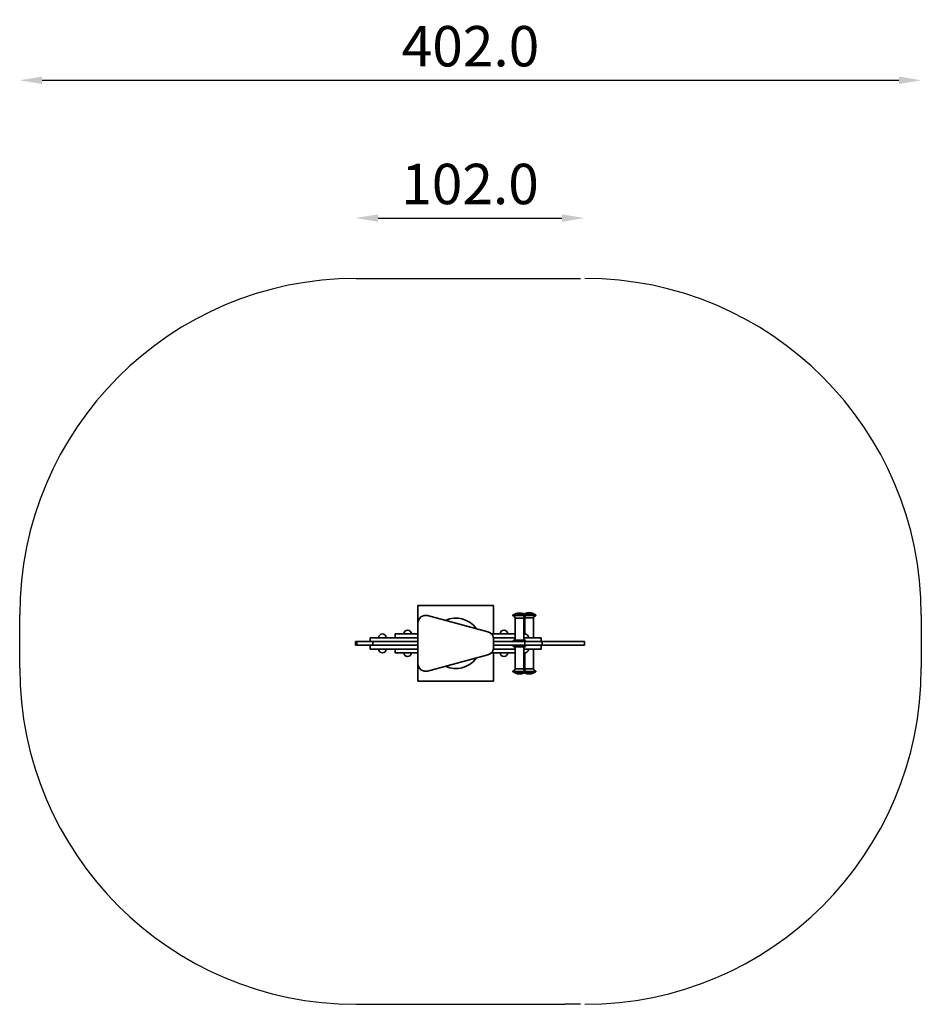
# Model space of a CAD drawing. Units: inches. Extents: x 736 to 4756, y 168 to 4556.
import ezdxf

# ---------------------------------------------------------------- set-up
doc = ezdxf.new("R2010")
doc.units = ezdxf.units.IN
doc.header["$MEASUREMENT"] = 0
doc.linetypes.add('ACAD_ISO02W100', pattern=[15, 12, -3])
doc.layers.add('strefa_simba', color=200, linetype='Continuous', lineweight=18)
doc.layers.add('urzadzenie_simba', color=7, linetype='Continuous', lineweight=35)
doc.styles.get("Standard").update_dxf_attribs({"font": 'arial.ttf'})
doc.dimstyles.new('katalog_wymiary', dxfattribs={"dimtxt": 180, "dimasz": 100, "dimexe": 0.18, "dimexo": 0.0625, "dimgap": 60, "dimtad": 2, "dimdec": 1, "dimlfac": 0.1, "dimzin": 0, "dimdsep": 46, "dimtxsty": 'Standard', "dimcen": 0.09, "dimse1": 1, "dimse2": 1, "dimclrd": 256, "dimadec": 0, "dimazin": 0, "dimtfac": 1, "dimtdec": 1, "dimtofl": 0, "dimtmove": 0, "dimatfit": 3, "dimfxl": 1, "dimtolj": 1, "dimtzin": 0, "dimlwd": -1, "dimarcsym": 0})

# ---------------------------------------------------------------- blocks, each defined once
blk = doc.blocks.new('*D3')
at = {"transparency": 16777216}
blk.add_line((836.1, 4286.1), (4656.1, 4286.1), dxfattribs=at)
for points in [[(836.1, 4302.8), (836.1, 4269.5), (736.1, 4286.1)], [(4656.1, 4302.8), (4656.1, 4269.5), (4756.1, 4286.1)]]:
    blk.add_solid(points, dxfattribs=at)
at = {"layer": 'Defpoints', "color": 0, "transparency": 16777216}
for p in [(4756.1, 4286.1), (736.1, 1902.7), (4756.1, 1785.2)]:
    blk.add_point(p, dxfattribs=at)
at = {"color": 0, "transparency": 16777216, "insert": (2746.1, 4438), "char_height": 180, "attachment_point": 5}
blk.add_mtext('\\A1;402.0', dxfattribs=at)
blk = doc.blocks.new('*D4')
at = {"transparency": 16777216}
blk.add_line((2334, 3672), (3154, 3672), dxfattribs=at)
for points in [[(2334, 3688.7), (2334, 3655.3), (2234, 3672)], [(3154, 3688.7), (3154, 3655.3), (3254, 3672)]]:
    blk.add_solid(points, dxfattribs=at)
at = {"layer": 'Defpoints', "color": 0, "transparency": 16777216}
for p in [(3254, 3672), (2234, 1768), (3254, 1768)]:
    blk.add_point(p, dxfattribs=at)
at = {"color": 0, "transparency": 16777216, "insert": (2744, 3823.9), "char_height": 180, "attachment_point": 5}
blk.add_mtext('\\A1;102.0', dxfattribs=at)

msp = doc.modelspace()

# ---------------------------------------------------------------- linework, layer by layer
for p, q in [((2236.1, 3402.7), (3236.1, 3402.7)), ((736.1, 1667.7), (736.1, 1902.7)), ((4756.1, 1902.7), (4756.1, 1667.7)), ((2236.1, 167.7), (3166.1, 167.7)), ((3236.1, 167.7), (3166.1, 167.7))]:
    msp.add_line(p, q)
for centre, start, end in [((2236.1, 1902.7), 90, 180), ((3256.1, 1902.7), 0, 90), ((2236.1, 1667.7), 180, 270), ((3256.1, 1667.7), 270, 360)]:
    msp.add_arc(centre, 1500, start, end)
at = {"layer": 'strefa_simba', "linetype": 'ACAD_ISO02W100', "ltscale": 0.05}
for p, q in [((2306.1, 3402.7), (2306.1, 3402.7)), ((3166.1, 167.7), (3166.1, 167.7))]:
    msp.add_line(p, q, dxfattribs=at)
at = {"layer": 'urzadzenie_simba'}
for p, q in [((2849.05, 1945.05), (2511.88, 1945.05)), ((2511.88, 1945.05), (2511.88, 1867.45)), ((2849.05, 1818.61), (2849.05, 1945.05)), ((2554.28, 1900.02), (2824.02, 1828.09)), ((2554.28, 1900.02), (2824.02, 1828.09)), ((2935.11, 1900.69), (2935.11, 1901.81)), ((2993.08, 1901.81), (2935.11, 1901.81)), ((2993.08, 1900.69), (2935.11, 1900.69)), ((2944.97, 1907.72), (2944.97, 1906.62)), ((2983.23, 1906.62), (2944.97, 1906.62)), ((2983.23, 1889.23), (2944.97, 1889.23)), ((2944.97, 1794.17), (2944.97, 1889.23)), ((2983.23, 1906.62), (2983.23, 1907.72)), ((2983.23, 1889.23), (2983.23, 1794.17)), ((2989.06, 1908.25), (2989.06, 1907.15)), ((3027.32, 1907.15), (2989.06, 1907.15)), ((2989.06, 1889.76), (2989.06, 1818.55)), ((3027.32, 1889.76), (2989.06, 1889.76)), ((3037.17, 1902.34), (2993.08, 1902.34)), ((2993.08, 1900.69), (2993.08, 1901.81)), ((3037.17, 1901.22), (2993.08, 1901.22)), ((3027.32, 1907.15), (3027.32, 1908.25)), ((3027.32, 1801.75), (3027.32, 1889.76)), ((3037.17, 1901.22), (3037.17, 1902.34)), ((2511.88, 1867.45), (2511.88, 1685.48)), ((2511.88, 1685.48), (2511.88, 1867.45)), ((2511.88, 1801.75), (2298.15, 1801.75)), ((2298.15, 1801.75), (2298.15, 1784.89)), ((2511.88, 1818.61), (2410.76, 1818.61)), ((2410.76, 1818.61), (2410.76, 1801.75)), ((2410.76, 1801.75), (2511.88, 1801.75)), ((2839.9, 1818.61), (2944.97, 1818.61)), ((2848.47, 1801.75), (2944.97, 1801.75)), ((2944.97, 1801.75), (2848.47, 1801.75)), ((2849.05, 1801.75), (2848.47, 1801.75)), ((2848.47, 1801.75), (2849.05, 1801.75)), ((2983.23, 1801.75), (3059.76, 1801.75)), ((3059.76, 1801.75), (3061.78, 1801.75)), ((3061.78, 1801.75), (3061.78, 1784.89)), ((2511.88, 1784.89), (2234.02, 1784.89)), ((2234.02, 1784.89), (2234.02, 1768.03)), ((2234.02, 1768.03), (2511.88, 1768.03)), ((2239.82, 1784.89), (2239.82, 1768.03)), ((2298.15, 1784.89), (2511.88, 1784.89)), ((2511.88, 1768.03), (2298.15, 1768.03)), ((2298.15, 1768.03), (2298.15, 1751.18)), ((2311.19, 1784.89), (2311.19, 1768.03)), ((2849.05, 1795.52), (2849.05, 1757.41)), ((2849.05, 1795.52), (2849.05, 1757.41)), ((3254.02, 1784.89), (2849.05, 1784.89)), ((2849.05, 1784.89), (2983.9, 1784.89)), ((2983.9, 1768.03), (2849.05, 1768.03)), ((2849.05, 1768.03), (3254.02, 1768.03)), ((2936.27, 1787.21), (2936.27, 1784.89)), ((2936.27, 1784.89), (2991.92, 1784.89)), ((2936.27, 1765.18), (2936.27, 1767.5)), ((2936.27, 1767.5), (2991.92, 1767.5)), ((2941.49, 1790.69), (2939.75, 1790.69)), ((2941.49, 1761.71), (2939.75, 1761.71)), ((2941.49, 1790.69), (2986.7, 1790.69)), ((2941.49, 1761.71), (2986.7, 1761.71)), ((2944.97, 1663.17), (2944.97, 1758.23)), ((2983.23, 1758.23), (2983.23, 1663.17)), ((2983.9, 1784.89), (3014.24, 1784.89)), ((3014.24, 1768.03), (2983.9, 1768.03)), ((2988.44, 1790.69), (2986.7, 1790.69)), ((2988.44, 1761.71), (2986.7, 1761.71)), ((2988.69, 1784.89), (2988.69, 1768.03)), ((2991.92, 1784.89), (2991.92, 1787.21)), ((2991.92, 1767.5), (2991.92, 1765.18)), ((3061.78, 1751.18), (3061.78, 1768.03)), ((3065.74, 1784.89), (3065.74, 1768.03)), ((3254.02, 1768.03), (3254.02, 1784.89)), ((2298.15, 1751.18), (2511.88, 1751.18)), ((2511.88, 1751.18), (2410.76, 1751.18)), ((2410.76, 1751.18), (2410.76, 1734.32)), ((2410.76, 1734.32), (2511.88, 1734.32)), ((2824.02, 1724.83), (2554.28, 1652.9)), ((2824.02, 1724.83), (2554.28, 1652.9)), ((2839.9, 1734.32), (2944.97, 1734.32)), ((2848.47, 1751.18), (2944.97, 1751.18)), ((2944.97, 1751.18), (2848.47, 1751.18)), ((2849.05, 1751.18), (2848.47, 1751.18)), ((2848.47, 1751.18), (2849.05, 1751.18)), ((2849.05, 1607.88), (2849.05, 1734.32)), ((2983.23, 1751.18), (3059.76, 1751.18)), ((2989.06, 1663.17), (2989.06, 1734.38)), ((3027.32, 1751.18), (3027.32, 1663.17)), ((3059.76, 1751.18), (3061.78, 1751.18)), ((2511.88, 1685.48), (2511.88, 1607.88)), ((2935.11, 1651.7), (2935.11, 1650.59)), ((2935.11, 1651.7), (2993.08, 1651.7)), ((2993.08, 1650.59), (2935.11, 1650.59)), ((2944.97, 1663.17), (2983.23, 1663.17)), ((2983.23, 1645.78), (2944.97, 1645.78)), ((2944.97, 1645.78), (2944.97, 1644.68)), ((2983.23, 1644.68), (2983.23, 1645.78)), ((2989.06, 1663.17), (3027.32, 1663.17)), ((3027.32, 1645.78), (2989.06, 1645.78)), ((2989.06, 1645.78), (2989.06, 1644.68)), ((3037.17, 1651.7), (2993.08, 1651.7)), ((2993.08, 1651.7), (2993.08, 1650.59)), ((3037.17, 1650.59), (2993.08, 1650.59)), ((3027.32, 1644.68), (3027.32, 1645.78)), ((3037.17, 1650.59), (3037.17, 1651.7)), ((2511.88, 1607.88), (2849.05, 1607.88))]:
    msp.add_line(p, q, dxfattribs=at)
for centre, radius, start, end in [((2545.6, 1867.45), 33.72, 75.06858, 180), ((2545.6, 1867.45), 33.72, 75.06858, 180), ((2680.46, 1776.46), 112.39, 35.69155, 114.44562), ((2936.85, 1901.81), 1.74, 131.46492, 180), ((2936.85, 1900.69), 1.74, 180, 261.37307), ((2944.97, 1892.63), 13.99, 90, 131.46492), ((2935.11, 1889.23), 9.85, 0, 81.37307), ((2946.71, 1907.72), 1.74, 109.30389, 180), ((2964.1, 1858.07), 54.34, 70.69611, 109.30389), ((2981.49, 1907.72), 1.74, 0, 70.69611), ((2983.23, 1892.63), 13.99, 48.53508, 90), ((2993.08, 1889.23), 9.85, 98.62693, 180), ((2988.29, 1900.51), 6.69, 83.3484, 108.68452), ((2979.21, 1889.76), 9.85, 0, 45.25663), ((2990.8, 1908.25), 1.74, 109.30389, 180), ((3008.19, 1858.61), 54.34, 70.69611, 109.30389), ((2991.34, 1900.69), 1.74, 278.62693, 0), ((2991.34, 1901.81), 1.74, 0, 48.53508), ((3025.58, 1908.25), 1.74, 0, 70.69611), ((3027.32, 1893.16), 13.99, 48.53508, 90), ((3037.17, 1889.76), 9.85, 98.62693, 180), ((3035.43, 1901.22), 1.74, 278.62693, 0), ((3035.43, 1902.34), 1.74, 0, 48.53508), ((2353.16, 1801.75), 16.86, 360, 180), ((2465.87, 1818.61), 16.86, 360, 180), ((2815.33, 1795.52), 33.72, 0, 75.06858), ((2815.33, 1795.52), 33.72, 0, 75.06858), ((2895.06, 1818.61), 16.86, 360, 180), ((2987.61, 1801.75), 16.86, 360, 105.0736), ((2815.33, 1757.41), 33.72, 284.93142, 0), ((2815.33, 1757.41), 33.72, 284.93142, 0), ((2939.75, 1787.21), 3.48, 90, 180), ((2939.75, 1765.18), 3.48, 180, 270), ((2941.49, 1794.17), 3.48, 270, 0), ((2941.49, 1758.23), 3.48, 0, 90), ((2986.7, 1794.17), 3.48, 180, 270), ((2986.7, 1758.23), 3.48, 90, 180), ((2988.44, 1787.21), 3.48, 0, 90), ((2988.44, 1765.18), 3.48, 270, 360), ((2353.16, 1751.18), 16.86, 180, 0), ((2465.87, 1734.32), 16.86, 180, 0), ((2895.06, 1734.32), 16.86, 180, 0), ((2987.61, 1751.18), 16.86, 254.9264, 0), ((2545.6, 1685.48), 33.72, 180, 284.93142), ((2545.6, 1685.48), 33.72, 180, 284.93142), ((2680.46, 1776.46), 112.39, 245.55438, 324.30845), ((2936.85, 1651.7), 1.74, 98.62693, 180), ((2936.85, 1650.59), 1.74, 180, 228.53508), ((2944.97, 1659.77), 13.99, 228.53508, 270), ((2935.11, 1663.17), 9.85, 278.62693, 360), ((2946.71, 1644.68), 1.74, 180, 250.69611), ((2964.1, 1694.32), 54.34, 250.69611, 289.30389), ((2981.49, 1644.68), 1.74, 289.30389, 0), ((2993.08, 1663.17), 9.85, 180, 261.37307), ((2983.23, 1659.77), 13.99, 270, 311.46492), ((2979.21, 1663.17), 9.85, 314.74337, 360), ((2988.29, 1652.42), 6.69, 251.31548, 276.6516), ((2990.8, 1644.68), 1.74, 180, 250.69611), ((3008.19, 1694.32), 54.34, 250.69611, 289.30389), ((2991.34, 1651.7), 1.74, 360, 81.37307), ((2991.34, 1650.59), 1.74, 311.46492, 0), ((3025.58, 1644.68), 1.74, 289.30389, 0), ((3037.17, 1663.17), 9.85, 180, 261.37307), ((3027.32, 1659.77), 13.99, 270, 311.46492), ((3035.43, 1651.7), 1.74, 360, 81.37307), ((3035.43, 1650.59), 1.74, 311.46492, 360)]:
    msp.add_arc(centre, radius, start, end, dxfattribs=at)

# ---------------------------------------------------------------- dimensions: what is measured, and where the dimension line sits
at = {"color": 3}
for base, p1, p2, picture, middle in [((4756.1, 4286.12), (736.1, 1902.7), (4756.1, 1785.2), '*D3', (2746.1, 4438.03)), ((3254.02, 3672.01), (2234.02, 1768.03), (3254.02, 1768.03), '*D4', (2744.02, 3823.91))]:
    dim = msp.add_linear_dim(base=base, p1=p1, p2=p2, dimstyle='katalog_wymiary', dxfattribs=at)
    dim.commit()
    dim.dimension.update_dxf_attribs({"geometry": picture, "text_midpoint": middle})

doc.saveas('drawing.dxf')
